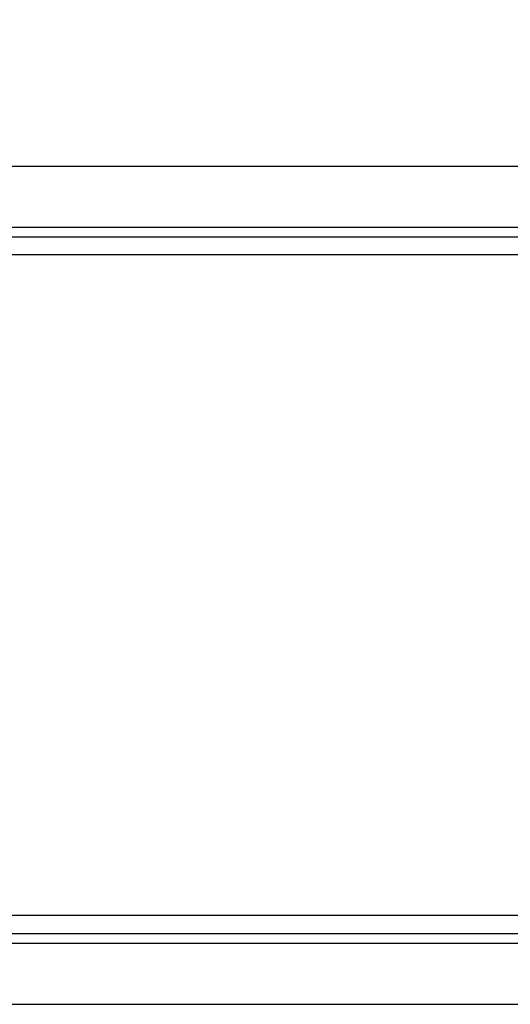
# Model space of a CAD drawing. Extents: x 0.4 to 10.6, y 0.4 to 8.1.
# Drawn here: x 7.2 to 7.6, y 5.6 to 6.3 of the extents above; entities that cross this region are included whole.
import ezdxf

# ---------------------------------------------------------------- set-up
doc = ezdxf.new("R2010")
doc.units = 0
doc.linetypes.add('SLD-SOLID', pattern=[0])
doc.layers.get('0').update_dxf_attribs({"linetype": 'CONTINUOUS'})
doc.styles.add('SLDTEXTSTYLE0', font='TXT', dxfattribs={"width": 0.75})
doc.dimstyles.new('SLDDIMSTYLE1', dxfattribs={"dimtxt": 0.125, "dimasz": 0.13, "dimexe": 0, "dimexo": 0.0625, "dimgap": 0.03125, "dimtad": 0, "dimtih": 1, "dimtoh": 1, "dimdec": 1, "dimlfac": 20, "dimrnd": 1e-09, "dimzin": 12, "dimtxsty": 'SLDTEXTSTYLE0', "dimsah": 1, "dimcen": 0.09, "dimazin": 3, "dimtfac": 1, "dimtdec": 1, "dimtofl": 0, "dimtmove": 0, "dimatfit": 3, "dimtolj": 1, "dimtzin": 12})

# ---------------------------------------------------------------- blocks, each defined once
blk = doc.blocks.new('_D_9')
at = {"color": 7, "linetype": 'SLD-SOLID'}
for p, q in [((6.42473, 7.03336), (6.42473, 7.68707)), ((8.66718, 5.89876), (8.66718, 7.68707)), ((6.42473, 7.56207), (7.38433, 7.56207)), ((8.66718, 7.56207), (7.70759, 7.56207))]:
    blk.add_line(p, q, dxfattribs=at)
for points in [[(6.42473, 7.56207), (6.55473, 7.54207), (6.55473, 7.58207)], [(8.66718, 7.56207), (8.53718, 7.58207), (8.53718, 7.54207)]]:
    blk.add_solid(points, dxfattribs=at)
at = {"color": 7, "linetype": 'SLD-SOLID', "insert": (7.38433, 7.62398), "char_height": 0.125, "attachment_point": 1, "style": 'SLDTEXTSTYLE0'}
blk.add_mtext('44.8', dxfattribs=at)

msp = doc.modelspace()

# ---------------------------------------------------------------- linework, layer by layer
at = {"color": 7, "linetype": 'SLD-SOLID'}
for p, q in [((7.04797, 6.21594), (7.77, 6.21594)), ((7.73871, 6.16082), (7.07926, 6.16082)), ((7.18129, 5.61948), (7.62133, 5.61948)), ((7.07936, 5.56436), (7.72643, 5.56436))]:
    msp.add_line(p, q, dxfattribs=at)
at = {"color": 8, "linetype": 'SLD-SOLID'}
for p, q in [((7.07926, 6.16869), (7.73871, 6.16869)), ((7.73871, 6.14694), (7.07926, 6.14694)), ((7.61785, 5.63336), (7.18477, 5.63336)), ((7.6233, 5.61161), (7.17931, 5.61161))]:
    msp.add_line(p, q, dxfattribs=at)

# ---------------------------------------------------------------- dimensions: what is measured, and where the dimension line sits
at = {"color": 7, "linetype": 'SLD-SOLID'}
dim = msp.add_linear_dim(base=(8.66718, 7.56207), p1=(6.42473, 6.98336), p2=(8.66718, 5.84876), dimstyle='SLDDIMSTYLE1', dxfattribs=at)
dim.commit()
dim.dimension.update_dxf_attribs({"geometry": '_D_9', "text_midpoint": (7.54596, 7.56207), "dimtype": 160})

doc.saveas('drawing.dxf')
